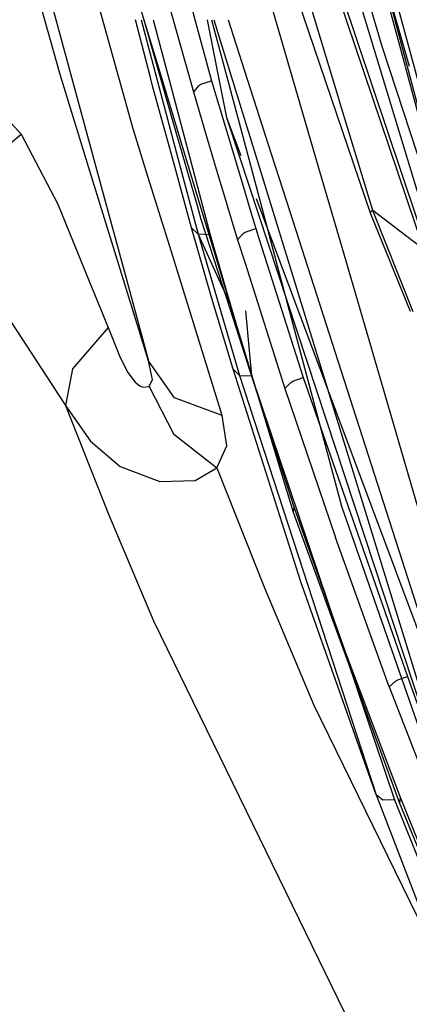
# Model space of a CAD drawing. Units: millimetres. Extents: x -4440 to 1507, y 308 to 9934.
# Drawn here: x -1171 to -1150, y 1091 to 1145 of the extents above; entities that cross this region are included whole.
import ezdxf

# ---------------------------------------------------------------- set-up
doc = ezdxf.new("R2010")
doc.units = ezdxf.units.MM
doc.layers.add('1', color=7, linetype='CONTINUOUS', true_color=0xffffff)

msp = doc.modelspace()

# ---------------------------------------------------------------- linework, layer by layer
at = {"layer": '1', "color": 18, "linetype": 'CONTINUOUS'}
for p, q in [((-1148.070455, 1132.031411, 1717.732549), (-1165.610433, 1189.906567, 1723.513126)), ((-1148.070455, 1132.031411, 1717.732549), (-1165.610433, 1189.906567, 1723.513126)), ((-1153.55964, 1140.925456, 1721.934483), (-1168.203354, 1189.248294, 1725.974679)), ((-1153.55964, 1140.925456, 1721.934483), (-1168.203354, 1189.248294, 1725.974679)), ((-1153.669179, 1140.086898, 1722.773605), (-1160.982251, 1161.616057, 1724.805236)), ((-1153.669179, 1140.086898, 1722.773605), (-1160.982251, 1161.616057, 1724.805236)), ((-1147.719383, 1129.761666, 1713.904142), (-1157.68981, 1159.586638, 1717.446446)), ((-1147.719383, 1129.761666, 1713.904142), (-1157.68981, 1159.586638, 1717.446446)), ((-1147.844195, 1129.598111, 1714.733362), (-1157.904863, 1159.431666, 1718.31274)), ((-1147.844195, 1129.598111, 1714.733362), (-1157.904863, 1159.431666, 1718.31274)), ((-1169.050574, 1142.34063, 1533.651948), (-1173.663378, 1158.986062, 1552.605391)), ((-1169.050574, 1142.34063, 1533.651948), (-1173.663378, 1158.986062, 1552.605391)), ((-1188.468337, 1157.987326, 1502.775431), (-1171.200991, 1139.021367, 1505.101323)), ((-1153.481722, 1151.618451, 1714.625597), (-1151.193023, 1143.900841, 1713.895917)), ((-1153.481722, 1151.618451, 1714.625597), (-1151.193023, 1143.900841, 1713.895917)), ((-1152.138133, 1151.660858, 1708.647404), (-1149.038215, 1139.931925, 1707.662741)), ((-1148.628036, 1139.936056, 1707.461759), (-1151.835325, 1151.732512, 1708.526134)), ((-1152.237318, 1151.357497, 1709.160829), (-1149.90443, 1142.792647, 1708.402501)), ((-1152.237318, 1151.357497, 1709.160829), (-1149.90443, 1142.792647, 1708.402501)), ((-1152.07707, 1151.206476, 1709.416426), (-1149.674287, 1142.794341, 1708.612404)), ((-1152.07707, 1151.206476, 1709.416426), (-1149.674287, 1142.794341, 1708.612404)), ((-1162.785828, 1149.818344, 1581.466925), (-1160.646915, 1141.994447, 1575.050473)), ((-1154.685484, 1137.139075, 1537.729444), (-1158.238155, 1149.298389, 1552.328853)), ((-1163.729713, 1148.759946, 1581.531663), (-1161.64887, 1141.369551, 1575.507045)), ((-1163.729713, 1148.759946, 1581.531663), (-1161.64887, 1141.369551, 1575.507045)), ((-1165.163493, 1147.886255, 1586.594394), (-1164.401476, 1145.37753, 1584.506966)), ((-1165.163493, 1147.886255, 1586.594394), (-1164.401476, 1145.37753, 1584.506966)), ((-1169.77036, 1147.217959, 1507.25162), (-1166.593931, 1135.514724, 1511.171982)), ((-1169.77036, 1147.217959, 1507.25162), (-1166.593931, 1135.514724, 1511.171982)), ((-1164.992213, 1139.326543, 1537.192225), (-1167.067953, 1146.769608, 1545.708906)), ((-1164.992213, 1139.326543, 1537.192225), (-1167.067953, 1146.769608, 1545.708906)), ((-1164.054462, 1142.244294, 1621.197671), (-1164.860272, 1145.377519, 1624.007551)), ((-1164.054462, 1142.244294, 1621.197671), (-1164.860272, 1145.377519, 1624.007551)), ((-1164.555762, 1145.377551, 1624.86532), (-1163.737423, 1142.301206, 1622.128182)), ((-1164.555762, 1145.377551, 1624.86532), (-1163.737423, 1142.301206, 1622.128182)), ((-1164.401468, 1145.377501, 1584.506943), (-1163.460071, 1142.278216, 1581.928129)), ((-1164.401468, 1145.377501, 1584.506943), (-1163.460071, 1142.278216, 1581.928129)), ((-1164.400157, 1145.37758, 1583.93967), (-1163.710686, 1142.970178, 1581.885805)), ((-1164.400157, 1145.37758, 1583.93967), (-1163.710686, 1142.970178, 1581.885805)), ((-1163.888916, 1145.377561, 1625.143368), (-1163.077726, 1142.319212, 1622.42259)), ((-1160.885666, 1145.37747, 1627.411692), (-1160.306192, 1142.451929, 1624.592497)), ((-1160.885666, 1145.37747, 1627.411692), (-1160.306192, 1142.451929, 1624.592497)), ((-1160.649946, 1145.377454, 1627.644069), (-1159.874005, 1142.479978, 1625.051096)), ((-1160.514907, 1145.377447, 1627.740473), (-1159.626792, 1142.491541, 1625.240153)), ((-1159.722314, 1145.377395, 1628.494978), (-1158.811239, 1142.542345, 1626.070796)), ((-1151.193023, 1143.900841, 1713.895917), (-1146.195054, 1128.60772, 1712.338209)), ((-1151.193023, 1143.900841, 1713.895917), (-1146.195054, 1128.60772, 1712.338209)), ((-1163.710686, 1142.970177, 1581.885804), (-1162.764818, 1139.667525, 1579.068159)), ((-1163.710686, 1142.970177, 1581.885804), (-1162.764818, 1139.667525, 1579.068159)), ((-1149.904059, 1142.791285, 1708.402381), (-1149.122509, 1139.921942, 1708.148331)), ((-1149.904059, 1142.791285, 1708.402381), (-1149.122509, 1139.921942, 1708.148331)), ((-1167.227389, 1136.448626, 1526.440249), (-1169.050574, 1142.34063, 1533.651948)), ((-1167.227389, 1136.448626, 1526.440249), (-1169.050574, 1142.34063, 1533.651948)), ((-1163.896084, 1141.628474, 1620.645404), (-1164.05445, 1142.244246, 1621.197629)), ((-1163.896084, 1141.628474, 1620.645404), (-1164.05445, 1142.244246, 1621.197629)), ((-1163.73741, 1142.301157, 1622.128138), (-1162.511404, 1137.692291, 1618.027459)), ((-1163.73741, 1142.301157, 1622.128138), (-1162.511404, 1137.692291, 1618.027459)), ((-1163.460071, 1142.278215, 1581.928128), (-1162.680533, 1139.711805, 1579.792704)), ((-1163.460071, 1142.278215, 1581.928128), (-1162.680533, 1139.711805, 1579.792704)), ((-1163.077713, 1142.319163, 1622.422546), (-1161.855276, 1137.710332, 1618.322423)), ((-1160.306182, 1142.451877, 1624.592446), (-1159.811854, 1139.956206, 1622.187495)), ((-1160.306182, 1142.451877, 1624.592446), (-1159.811854, 1139.956206, 1622.187495)), ((-1159.873991, 1142.479925, 1625.051049), (-1158.63933, 1137.869519, 1620.92516)), ((-1159.626775, 1142.491488, 1625.240107), (-1158.210572, 1137.889573, 1621.253054)), ((-1159.163743, 1142.517101, 1596.392855), (-1159.163743, 1142.517101, 1596.392855)), ((-1158.811222, 1142.542291, 1626.07075), (-1157.333425, 1137.943737, 1622.138637)), ((-1156.439156, 1142.148141, 1620.240513), (-1156.439156, 1142.148141, 1620.240513)), ((-1162.799108, 1137.637362, 1617.129357), (-1163.896084, 1141.628474, 1620.645404)), ((-1162.799108, 1137.637362, 1617.129357), (-1163.896084, 1141.628474, 1620.645404)), ((-1161.346316, 1141.722888, 1575.150967), (-1161.64887, 1141.369551, 1575.507045)), ((-1161.346316, 1141.722888, 1575.150967), (-1161.64887, 1141.369551, 1575.507045)), ((-1161.346316, 1141.722888, 1575.150967), (-1161.234736, 1141.794652, 1575.097322)), ((-1161.346316, 1141.722888, 1575.150967), (-1161.234736, 1141.794652, 1575.097322)), ((-1161.234736, 1141.794652, 1575.097322), (-1160.646915, 1141.994447, 1575.050473)), ((-1161.234736, 1141.794652, 1575.097322), (-1160.646915, 1141.994447, 1575.050473)), ((-1160.646915, 1141.994447, 1575.050473), (-1159.838479, 1139.289986, 1572.895823)), ((-1161.64887, 1141.369551, 1575.507045), (-1161.054123, 1139.350468, 1573.88442)), ((-1161.64887, 1141.369551, 1575.507045), (-1161.054123, 1139.350468, 1573.88442)), ((-1151.700258, 1134.789675, 1721.42148), (-1153.558877, 1140.922938, 1721.934273)), ((-1151.700258, 1134.789675, 1721.42148), (-1153.558877, 1140.922938, 1721.934273)), ((-1159.811854, 1139.956206, 1622.187495), (-1159.018051, 1137.840051, 1620.443351)), ((-1159.811854, 1139.956206, 1622.187495), (-1159.113772, 1137.836913, 1620.392055)), ((-1151.823401, 1134.653062, 1722.260833), (-1153.669005, 1140.086385, 1722.773556)), ((-1151.823401, 1134.653062, 1722.260833), (-1153.669005, 1140.086385, 1722.773556)), ((-1162.764779, 1139.667387, 1579.068042), (-1161.447947, 1135.069449, 1575.145329)), ((-1162.764779, 1139.667387, 1579.068042), (-1161.447947, 1135.069449, 1575.145329)), ((-1162.680501, 1139.7117, 1579.792616), (-1161.285793, 1135.120012, 1575.972024)), ((-1162.680501, 1139.7117, 1579.792616), (-1161.285793, 1135.120012, 1575.972024)), ((-1174.357414, 1136.399239, 1503.941536), (-1171.200991, 1139.021367, 1505.101323)), ((-1174.357414, 1136.399239, 1503.941536), (-1171.200991, 1139.021367, 1505.101323)), ((-1171.200991, 1139.021367, 1505.101323), (-1169.179797, 1135.144442, 1506.429195)), ((-1171.200991, 1139.021367, 1505.101323), (-1169.179797, 1135.144442, 1506.429195)), ((-1164.245105, 1136.925331, 1534.234622), (-1164.992213, 1139.326543, 1537.192225)), ((-1164.245105, 1136.925331, 1534.234622), (-1164.992213, 1139.326543, 1537.192225)), ((-1161.054092, 1139.350365, 1573.884338), (-1160.442472, 1137.273997, 1572.215676)), ((-1161.054092, 1139.350365, 1573.884338), (-1160.442472, 1137.273997, 1572.215676)), ((-1159.838456, 1139.289907, 1572.89576), (-1159.046256, 1136.639761, 1570.784383)), ((-1159.113756, 1137.836865, 1620.392014), (-1146.917294, 1100.809875, 1589.023177)), ((-1158.639317, 1137.869472, 1620.925118), (-1156.906404, 1131.398519, 1615.134212)), ((-1158.210557, 1137.889527, 1621.253014), (-1146.549119, 1099.996009, 1588.422446)), ((-1157.333411, 1137.943693, 1622.1386), (-1156.486519, 1135.308363, 1619.885193)), ((-1161.752582, 1133.829802, 1613.775015), (-1162.799091, 1137.637303, 1617.129305)), ((-1161.752582, 1133.829802, 1613.775015), (-1162.799091, 1137.637303, 1617.129305)), ((-1162.511389, 1137.692235, 1618.027409), (-1161.391854, 1133.483618, 1614.282846)), ((-1162.511389, 1137.692235, 1618.027409), (-1161.391854, 1133.483618, 1614.282846)), ((-1161.855262, 1137.710276, 1618.322374), (-1160.726666, 1133.455247, 1614.537001)), ((-1160.442472, 1137.273997, 1572.215676), (-1159.871469, 1135.39351, 1570.719115)), ((-1160.442472, 1137.273997, 1572.215676), (-1159.871469, 1135.39351, 1570.719115)), ((-1162.778663, 1132.212174, 1528.429365), (-1164.245092, 1136.925287, 1534.234568)), ((-1162.778663, 1132.212174, 1528.429365), (-1164.245092, 1136.925287, 1534.234568)), ((-1159.04625, 1136.639744, 1570.784369), (-1158.468986, 1134.70862, 1569.245838)), ((-1153.311232, 1132.435583, 1532.08207), (-1154.685472, 1137.139035, 1537.729396)), ((-1165.769718, 1131.737857, 1520.674358), (-1167.227371, 1136.448569, 1526.440179)), ((-1165.769718, 1131.737857, 1520.674358), (-1167.227371, 1136.448569, 1526.440179)), ((-1169.179797, 1135.144442, 1506.429195), (-1167.472346, 1130.9807, 1508.294974)), ((-1169.179797, 1135.144442, 1506.429195), (-1167.472346, 1130.9807, 1508.294974)), ((-1166.593922, 1135.514693, 1511.171993), (-1165.434838, 1131.244162, 1512.60254)), ((-1166.593922, 1135.514693, 1511.171993), (-1165.434838, 1131.244162, 1512.60254)), ((-1161.44794, 1135.069424, 1575.145307), (-1161.233783, 1134.32166, 1574.507356)), ((-1161.44794, 1135.069424, 1575.145307), (-1161.233783, 1134.32166, 1574.507356)), ((-1161.285786, 1135.11999, 1575.972006), (-1159.23374, 1128.364202, 1570.350737)), ((-1161.285786, 1135.11999, 1575.972006), (-1159.23374, 1128.364202, 1570.350737)), ((-1159.871447, 1135.393437, 1570.719056), (-1159.681626, 1134.768297, 1570.221547)), ((-1159.871447, 1135.393437, 1570.719056), (-1159.681626, 1134.768297, 1570.221547)), ((-1158.166531, 1135.459287, 1616.319842), (-1136.655222, 1077.996366, 1569.03916)), ((-1158.166531, 1135.459287, 1616.319842), (-1136.655222, 1077.996366, 1569.03916)), ((-1157.568713, 1135.316893, 1611.407293), (-1157.568713, 1135.316893, 1611.407293)), ((-1156.486172, 1135.307282, 1619.884269), (-1141.654372, 1089.154214, 1580.419898)), ((-1159.681611, 1134.76825, 1570.22151), (-1159.195542, 1133.167475, 1568.947554)), ((-1159.681611, 1134.76825, 1570.22151), (-1159.195542, 1133.167475, 1568.947554)), ((-1158.46897, 1134.708569, 1569.245798), (-1158.196092, 1133.795708, 1568.518519)), ((-1151.700258, 1134.789675, 1721.42148), (-1151.851535, 1134.689301, 1721.822739)), ((-1151.700258, 1134.789675, 1721.42148), (-1151.851535, 1134.689301, 1721.822739)), ((-1151.851535, 1134.689301, 1721.822739), (-1151.823401, 1134.653062, 1722.260833)), ((-1151.851535, 1134.689301, 1721.822739), (-1151.823401, 1134.653062, 1722.260833)), ((-1149.607038, 1129.191125, 1721.786431), (-1151.823401, 1134.653062, 1722.260833)), ((-1149.607038, 1129.191125, 1721.786431), (-1151.823401, 1134.653062, 1722.260833)), ((-1149.883509, 1133.410901, 1719.578266), (-1151.700258, 1134.789675, 1721.42148)), ((-1149.469103, 1129.176348, 1720.99142), (-1151.700258, 1134.789675, 1721.42148)), ((-1149.883509, 1133.410901, 1719.578266), (-1151.700258, 1134.789675, 1721.42148)), ((-1149.469103, 1129.176348, 1720.99142), (-1151.700258, 1134.789675, 1721.42148)), ((-1161.233783, 1134.32166, 1574.507356), (-1159.614077, 1129.309025, 1570.400251)), ((-1161.233783, 1134.32166, 1574.507356), (-1159.614077, 1129.309025, 1570.400251)), ((-1160.621643, 1129.914254, 1610.370517), (-1161.752582, 1133.829802, 1613.775015)), ((-1160.621643, 1129.914254, 1610.370517), (-1161.752582, 1133.829802, 1613.775015)), ((-1161.391854, 1133.483618, 1614.282846), (-1161.752582, 1133.829802, 1613.775015)), ((-1161.391854, 1133.483618, 1614.282846), (-1161.752582, 1133.829802, 1613.775015)), ((-1161.391854, 1133.483618, 1614.282846), (-1159.599185, 1129.549712, 1611.137629)), ((-1161.391854, 1133.483618, 1614.282846), (-1159.091473, 1125.658482, 1607.503653)), ((-1160.726666, 1133.455247, 1614.537001), (-1161.391854, 1133.483618, 1614.282846)), ((-1161.391854, 1133.483618, 1614.282846), (-1159.091473, 1125.658482, 1607.503653)), ((-1160.726666, 1133.455247, 1614.537001), (-1161.391854, 1133.483618, 1614.282846)), ((-1161.391854, 1133.483618, 1614.282846), (-1159.599185, 1129.549712, 1611.137629)), ((-1160.726666, 1133.455247, 1614.537001), (-1159.599185, 1129.549712, 1611.137629)), ((-1158.887625, 1133.522481, 1568.603516), (-1159.195542, 1133.167475, 1568.947554)), ((-1158.887625, 1133.522481, 1568.603516), (-1159.195542, 1133.167475, 1568.947554)), ((-1158.887625, 1133.522481, 1568.603516), (-1158.77223, 1133.59639, 1568.551898)), ((-1158.887625, 1133.522481, 1568.603516), (-1158.77223, 1133.59639, 1568.551898)), ((-1158.77223, 1133.59639, 1568.551898), (-1158.196092, 1133.795708, 1568.518519)), ((-1158.77223, 1133.59639, 1568.551898), (-1158.196092, 1133.795708, 1568.518519)), ((-1158.196092, 1133.795708, 1568.518519), (-1157.983766, 1133.127603, 1567.9968)), ((-1152.272435, 1133.787224, 1613.837475), (-1152.272435, 1133.787224, 1613.837475)), ((-1148.070455, 1132.031411, 1717.732549), (-1149.883509, 1133.410901, 1719.578266)), ((-1148.070455, 1132.031411, 1717.732549), (-1149.883509, 1133.410901, 1719.578266)), ((-1159.195542, 1133.167475, 1568.947554), (-1158.783198, 1131.87131, 1567.930964)), ((-1159.195542, 1133.167475, 1568.947554), (-1158.783198, 1131.87131, 1567.930964)), ((-1157.983757, 1133.127575, 1567.996779), (-1155.570507, 1125.534028, 1562.067032)), ((-1148.661733, 1116.522282, 1512.975335), (-1153.311208, 1132.435499, 1532.081969)), ((-1164.134741, 1126.454085, 1514.207125), (-1165.76969, 1131.737766, 1520.674247)), ((-1164.134741, 1126.454085, 1514.207125), (-1165.76969, 1131.737766, 1520.674247)), ((-1160.046339, 1123.430461, 1517.612815), (-1162.778636, 1132.212088, 1528.429259)), ((-1160.046339, 1123.430461, 1517.612815), (-1162.778636, 1132.212088, 1528.429259)), ((-1158.783188, 1131.87128, 1567.93094), (-1156.572819, 1124.923199, 1562.481523)), ((-1158.783188, 1131.87128, 1567.93094), (-1156.572819, 1124.923199, 1562.481523)), ((-1165.434814, 1131.244075, 1512.602569), (-1164.134741, 1126.454085, 1514.207125)), ((-1165.434814, 1131.244075, 1512.602569), (-1164.134741, 1126.454085, 1514.207125)), ((-1156.906404, 1131.398519, 1615.134212), (-1153.426647, 1118.404597, 1603.50585)), ((-1155.788906, 1131.598793, 1608.502215), (-1155.788906, 1131.598793, 1608.502215)), ((-1167.47231, 1130.980611, 1508.295014), (-1166.378498, 1128.313273, 1509.490252)), ((-1167.47231, 1130.980611, 1508.295014), (-1166.378498, 1128.313273, 1509.490252)), ((-1172.992826, 1130.485266, 1501.738667), (-1168.740392, 1123.987883, 1505.097985)), ((-1172.992826, 1130.485266, 1501.738667), (-1168.740392, 1123.987883, 1505.097985)), ((-1159.45065, 1125.99203, 1606.990218), (-1160.621643, 1129.914254, 1610.370517)), ((-1159.45065, 1125.99203, 1606.990218), (-1160.621643, 1129.914254, 1610.370517)), ((-1159.599185, 1129.549712, 1611.137629), (-1158.430934, 1125.638217, 1607.762337)), ((-1158.834695, 1129.967113, 1611.471347), (-1158.834695, 1129.967113, 1611.471347)), ((-1155.077139, 1129.84838, 1509.078951), (-1155.077139, 1129.84838, 1509.078951)), ((-1151.553286, 1130.043684, 1610.226968), (-1151.553286, 1130.043684, 1610.226968)), ((-1159.614057, 1129.308962, 1570.4002), (-1159.614054, 1129.308952, 1570.400191)), ((-1159.614057, 1129.308962, 1570.4002), (-1159.614054, 1129.308952, 1570.400191)), ((-1159.614053, 1129.308948, 1570.400188), (-1158.517159, 1125.914302, 1567.618784)), ((-1159.614053, 1129.308948, 1570.400188), (-1158.517159, 1125.914302, 1567.618784)), ((-1158.766831, 1129.239514, 1610.847938), (-1158.430934, 1125.638217, 1607.762337)), ((-1166.378498, 1128.313273, 1509.490252), (-1168.360472, 1126.014918, 1507.858753)), ((-1166.378498, 1128.313273, 1509.490252), (-1168.360472, 1126.014918, 1507.858753)), ((-1166.378498, 1128.313273, 1509.490252), (-1165.707827, 1126.650304, 1510.387421)), ((-1166.378498, 1128.313273, 1509.490252), (-1165.707827, 1126.650304, 1510.387421)), ((-1159.233722, 1128.364142, 1570.350687), (-1159.233718, 1128.364128, 1570.350675)), ((-1159.233722, 1128.364142, 1570.350687), (-1159.233718, 1128.364128, 1570.350675)), ((-1159.233717, 1128.364124, 1570.350672), (-1158.219424, 1125.024849, 1567.572171)), ((-1159.233717, 1128.364124, 1570.350672), (-1158.219424, 1125.024849, 1567.572171)), ((-1165.707827, 1126.650304, 1510.387421), (-1165.289044, 1125.8187, 1510.923147)), ((-1165.707827, 1126.650304, 1510.387421), (-1165.289044, 1125.8187, 1510.923147)), ((-1163.928628, 1125.433177, 1513.207674), (-1164.134741, 1126.454085, 1514.207125)), ((-1162.692547, 1124.417275, 1516.166449), (-1164.134741, 1126.454085, 1514.207125)), ((-1162.692547, 1124.417275, 1516.166449), (-1164.134741, 1126.454085, 1514.207125)), ((-1163.928628, 1125.433177, 1513.207674), (-1164.134741, 1126.454085, 1514.207125)), ((-1168.360472, 1126.014918, 1507.858753), (-1168.740392, 1123.987883, 1505.097985)), ((-1168.360472, 1126.014918, 1507.858753), (-1168.740392, 1123.987883, 1505.097985)), ((-1165.289044, 1125.8187, 1510.923147), (-1164.873719, 1125.272006, 1511.42168)), ((-1165.289044, 1125.8187, 1510.923147), (-1164.873719, 1125.272006, 1511.42168)), ((-1159.091473, 1125.658482, 1607.503653), (-1159.45065, 1125.99203, 1606.990218)), ((-1155.687213, 1114.205807, 1597.009778), (-1159.45065, 1125.99203, 1606.990218)), ((-1159.091473, 1125.658482, 1607.503653), (-1159.45065, 1125.99203, 1606.990218)), ((-1155.687213, 1114.205807, 1597.009778), (-1159.45065, 1125.99203, 1606.990218)), ((-1158.517146, 1125.91426, 1567.618749), (-1156.07965, 1118.370742, 1561.437964)), ((-1158.517146, 1125.91426, 1567.618749), (-1156.07965, 1118.370742, 1561.437964)), ((-1164.873719, 1125.272006, 1511.42168), (-1164.613843, 1125.074834, 1511.737943)), ((-1164.873719, 1125.272006, 1511.42168), (-1164.613843, 1125.074834, 1511.737943)), ((-1164.098024, 1125.035018, 1512.542129), (-1163.928628, 1125.433177, 1513.207674)), ((-1164.098024, 1125.035018, 1512.542129), (-1163.928628, 1125.433177, 1513.207674)), ((-1159.091473, 1125.658482, 1607.503653), (-1151.513219, 1102.397412, 1587.27634)), ((-1159.091473, 1125.658482, 1607.503653), (-1158.430934, 1125.638217, 1607.762337)), ((-1159.091473, 1125.658482, 1607.503653), (-1158.430934, 1125.638217, 1607.762337)), ((-1159.091473, 1125.658482, 1607.503653), (-1151.513219, 1102.397412, 1587.27634)), ((-1158.607692, 1125.48179, 1511.230377), (-1158.607692, 1125.48179, 1511.230377)), ((-1158.430934, 1125.638217, 1607.762337), (-1150.499701, 1102.120131, 1588.07981)), ((-1158.430934, 1125.638217, 1607.762337), (-1150.499701, 1102.120131, 1588.07981)), ((-1156.572819, 1124.923199, 1562.481523), (-1156.255245, 1125.266284, 1562.141061)), ((-1156.572819, 1124.923199, 1562.481523), (-1156.255245, 1125.266284, 1562.141061)), ((-1156.255245, 1125.266284, 1562.141061), (-1156.134963, 1125.340432, 1562.089801)), ((-1156.255245, 1125.266284, 1562.141061), (-1156.134963, 1125.340432, 1562.089801)), ((-1156.134963, 1125.340432, 1562.089801), (-1155.570507, 1125.534028, 1562.067032)), ((-1156.134963, 1125.340432, 1562.089801), (-1155.570507, 1125.534028, 1562.067032)), ((-1155.570507, 1125.534028, 1562.067032), (-1149.776816, 1108.964652, 1549.513817)), ((-1164.613843, 1125.074834, 1511.737943), (-1164.451838, 1125.005215, 1511.95097)), ((-1164.613843, 1125.074834, 1511.737943), (-1164.451838, 1125.005215, 1511.95097)), ((-1164.451838, 1125.005215, 1511.95097), (-1164.098024, 1125.035018, 1512.542129)), ((-1164.451838, 1125.005215, 1511.95097), (-1164.098024, 1125.035018, 1512.542129)), ((-1164.098024, 1125.035018, 1512.542129), (-1162.751436, 1122.412175, 1513.315678)), ((-1164.098024, 1125.035018, 1512.542129), (-1162.751436, 1122.412175, 1513.315678)), ((-1158.219411, 1125.024806, 1567.572136), (-1156.109333, 1118.077964, 1561.791897)), ((-1158.219411, 1125.024806, 1567.572136), (-1156.109333, 1118.077964, 1561.791897)), ((-1156.572819, 1124.923199, 1562.481523), (-1153.772473, 1116.657943, 1556.125879)), ((-1156.572819, 1124.923199, 1562.481523), (-1153.772473, 1116.657943, 1556.125879)), ((-1160.046339, 1123.430461, 1517.612815), (-1162.692547, 1124.417275, 1516.166449)), ((-1160.046339, 1123.430461, 1517.612815), (-1162.692547, 1124.417275, 1516.166449)), ((-1168.740392, 1123.987883, 1505.097985), (-1167.358279, 1122.013777, 1506.614923)), ((-1168.740392, 1123.987883, 1505.097985), (-1166.351676, 1117.962092, 1497.424364)), ((-1168.740392, 1123.987883, 1505.097985), (-1166.351676, 1117.962092, 1497.424364)), ((-1168.740392, 1123.987883, 1505.097985), (-1167.358279, 1122.013777, 1506.614923)), ((-1159.801841, 1121.752232, 1515.299797), (-1160.046339, 1123.430461, 1517.612815)), ((-1159.801841, 1121.752232, 1515.299797), (-1160.046339, 1123.430461, 1517.612815)), ((-1167.358279, 1122.013777, 1506.614923), (-1165.715337, 1120.600671, 1508.203149)), ((-1167.358279, 1122.013777, 1506.614923), (-1165.715337, 1120.600671, 1508.203149)), ((-1162.751436, 1122.412175, 1513.315678), (-1160.351992, 1120.534152, 1513.23235)), ((-1162.751436, 1122.412175, 1513.315678), (-1160.351992, 1120.534152, 1513.23235)), ((-1160.351992, 1120.534152, 1513.23235), (-1159.801841, 1121.752232, 1515.299797)), ((-1160.351992, 1120.534152, 1513.23235), (-1159.801841, 1121.752232, 1515.299797)), ((-1165.715337, 1120.600671, 1508.203149), (-1163.508058, 1119.771451, 1509.913445)), ((-1165.715337, 1120.600671, 1508.203149), (-1163.508058, 1119.771451, 1509.913445)), ((-1161.561131, 1119.826287, 1511.514187), (-1160.351992, 1120.534152, 1513.23235)), ((-1161.561131, 1119.826287, 1511.514187), (-1160.351992, 1120.534152, 1513.23235)), ((-1160.351992, 1120.534152, 1513.23235), (-1157.716036, 1113.875359, 1504.625678)), ((-1160.351992, 1120.534152, 1513.23235), (-1157.716036, 1113.875359, 1504.625678)), ((-1163.508058, 1119.771451, 1509.913445), (-1161.561131, 1119.826287, 1511.514187)), ((-1163.508058, 1119.771451, 1509.913445), (-1161.561131, 1119.826287, 1511.514187)), ((-1156.07965, 1118.370742, 1561.437964), (-1156.109333, 1118.077964, 1561.791897)), ((-1156.07965, 1118.370742, 1561.437964), (-1156.109333, 1118.077964, 1561.791897)), ((-1156.109333, 1118.077964, 1561.791897), (-1150.221825, 1101.937741, 1549.188375)), ((-1156.109333, 1118.077964, 1561.791897), (-1150.221825, 1101.937741, 1549.188375)), ((-1156.07965, 1118.370742, 1561.437964), (-1153.230667, 1110.336512, 1555.05693)), ((-1156.07965, 1118.370742, 1561.437964), (-1153.230667, 1110.336512, 1555.05693)), ((-1153.426647, 1118.404597, 1603.50585), (-1148.087144, 1103.052109, 1590.678215)), ((-1166.351676, 1117.962092, 1497.424364), (-1163.865685, 1112.038583, 1489.702106)), ((-1166.351676, 1117.962092, 1497.424364), (-1163.865685, 1112.038583, 1489.702106)), ((-1150.784492, 1108.392447, 1549.895048), (-1153.772473, 1116.657943, 1556.125879)), ((-1150.784492, 1108.392447, 1549.895048), (-1153.772473, 1116.657943, 1556.125879)), ((-1152.358524, 1116.673823, 1574.562778), (-1152.358524, 1116.673823, 1574.562778)), ((-1152.358524, 1116.673823, 1574.562778), (-1152.358524, 1116.673823, 1574.562778)), ((-1157.716036, 1113.875359, 1504.625678), (-1154.974222, 1107.362241, 1495.941043)), ((-1157.716036, 1113.875359, 1504.625678), (-1154.974222, 1107.362241, 1495.941043)), ((-1151.513219, 1102.397412, 1587.27634), (-1155.687213, 1114.205807, 1597.009778)), ((-1151.513219, 1102.397412, 1587.27634), (-1155.687213, 1114.205807, 1597.009778)), ((-1163.865685, 1112.038583, 1489.702106), (-1152.10557, 1087.968796, 1456.251621)), ((-1163.865685, 1112.038583, 1489.702106), (-1152.10557, 1087.968796, 1456.251621)), ((-1153.230667, 1110.336512, 1555.05693), (-1150.17736, 1102.266997, 1548.780918)), ((-1153.230667, 1110.336512, 1555.05693), (-1150.17736, 1102.266997, 1548.780918)), ((-1150.312901, 1108.783692, 1549.513936), (-1149.776816, 1108.964652, 1549.513817)), ((-1150.312901, 1108.783692, 1549.513936), (-1149.776816, 1108.964652, 1549.513817)), ((-1149.776816, 1108.964652, 1549.513817), (-1145.623081, 1097.264778, 1541.143151)), ((-1150.44558, 1108.70859, 1549.563885), (-1150.784492, 1108.392447, 1549.895048)), ((-1150.44558, 1108.70859, 1549.563885), (-1150.784492, 1108.392447, 1549.895048)), ((-1150.784492, 1108.392447, 1549.895048), (-1147.592783, 1100.132912, 1543.791771)), ((-1150.784492, 1108.392447, 1549.895048), (-1147.592783, 1100.132912, 1543.791771)), ((-1150.44558, 1108.70859, 1549.563885), (-1150.312901, 1108.783692, 1549.513936)), ((-1150.44558, 1108.70859, 1549.563885), (-1150.312901, 1108.783692, 1549.513936)), ((-1154.974222, 1107.362241, 1495.941043), (-1143.474817, 1083.853692, 1462.148309)), ((-1154.974222, 1107.362241, 1495.941043), (-1143.474817, 1083.853692, 1462.148309)), ((-1151.513219, 1102.397412, 1587.27634), (-1148.476243, 1094.51887, 1580.93071)), ((-1151.513219, 1102.397412, 1587.27634), (-1148.476243, 1094.51887, 1580.93071)), ((-1151.151299, 1102.100581, 1587.806344), (-1151.513219, 1102.397412, 1587.27634)), ((-1151.151299, 1102.100581, 1587.806344), (-1151.513219, 1102.397412, 1587.27634)), ((-1150.17736, 1102.266997, 1548.780918), (-1150.221825, 1101.937741, 1549.188375)), ((-1150.17736, 1102.266997, 1548.780918), (-1150.221825, 1101.937741, 1549.188375)), ((-1150.17736, 1102.266997, 1548.780918), (-1147.741079, 1096.194237, 1544.143915)), ((-1150.17736, 1102.266997, 1548.780918), (-1147.741079, 1096.194237, 1544.143915)), ((-1150.499701, 1102.120131, 1588.07981), (-1151.151299, 1102.100581, 1587.806344)), ((-1150.499701, 1102.120131, 1588.07981), (-1151.151299, 1102.100581, 1587.806344)), ((-1150.499701, 1102.120131, 1588.07981), (-1144.198775, 1086.428612, 1575.530291)), ((-1150.499701, 1102.120131, 1588.07981), (-1144.198775, 1086.428612, 1575.530291)), ((-1150.221825, 1101.937741, 1549.188375), (-1145.652705, 1090.784168, 1540.803513)), ((-1150.221825, 1101.937741, 1549.188375), (-1145.652705, 1090.784168, 1540.803513))]:
    msp.add_line(p, q, dxfattribs=at)

doc.saveas('drawing.dxf')
